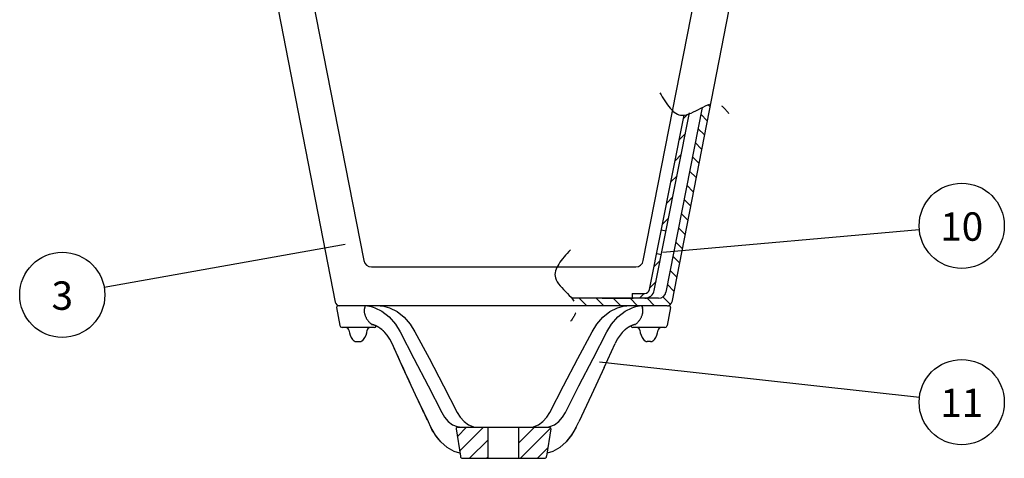
# Model space of a CAD drawing. Units: millimetres. Extents: x 467 to 887, y 7 to 304.
# Drawn here: x 554 to 651, y 171 to 214 of the extents above; entities that cross this region are included whole.
import ezdxf
from ezdxf.enums import TextEntityAlignment as Align

# ---------------------------------------------------------------- set-up
doc = ezdxf.new("R2010")
doc.units = ezdxf.units.MM
doc.linetypes.add('CENTRO', pattern=[2, 1.25, -0.25, 0.25, -0.25])
for name, color, linetype in [('00', 3, 'Continuous'), ('1', 6, 'CENTRO'), ('4', 2, 'Continuous')]:
    doc.layers.add(name, color=color, linetype=linetype)
doc.styles.add('A', font='simplex.shx')

# ---------------------------------------------------------------- blocks, each defined once
blk = doc.blocks.new('LM')
at = {"layer": '00'}
blk.add_circle((0, 0), 6, dxfattribs=at)
at = {"style": 'A', "flags": 5}
for tag, p in [('DENOMIN', (8.07, 3.76)), ('CANTIDA', (8.07, 2.9)), ('CODIGO', (8.07, 2.04)), ('COD.MAT', (8.07, 1.19)), ('MATERIA', (8.07, 0.33))]:
    blk.add_attdef(tag, p, '', height=0.5, dxfattribs=at)
at = {"style": 'A', "flags": 4}
blk.add_attdef('NN', text='', height=4, dxfattribs=at).set_placement((0, -2.11), align=Align.CENTER)

msp = doc.modelspace()

# ---------------------------------------------------------------- hatches: boundary and pattern name
at = {"layer": '4'}
h = msp.add_hatch(dxfattribs=at)
h.set_pattern_fill('ANSI31', color=256, scale=0.375, angle=90, style=0)
h.set_pattern_definition([(135, (154.3049, 69.0575), (-0.841899, -0.841899), [])])
edge = h.paths.add_edge_path()
edge.add_line((609.015, 185.794), (615.282, 185.794))
edge.add_line((615.282, 185.794), (618.037, 185.794))
edge.add_arc((618.037, 186.257), 0.464, 270, 348.94854)
edge.add_line((618.492, 186.169), (619.492, 191.289))
edge.add_line((619.492, 191.289), (618.714, 191.221))
edge.add_line((618.714, 191.221), (617.919, 187.15))
edge.add_arc((617.183, 187.294), 0.75, 270, 348.94854, ccw=False)
edge.add_line((617.183, 186.544), (613.836, 186.544))
edge.add_line((613.836, 186.544), (608.58, 186.544))
edge.add_spline(control_points=[(608.58, 186.544), (608.783, 186.298), (608.944, 186.049), (609.015, 185.794)], knot_values=[7.501166, 7.501166, 7.501166, 7.501166, 8.695104, 8.695104, 8.695104, 8.695104], weights=[1, 1, 1, 1], degree=3, periodic=0)
edge = h.paths.add_edge_path()
edge.add_line((618.714, 191.221), (619.492, 191.289))
edge.add_line((619.492, 191.289), (622.328, 205.809))
edge.add_spline(control_points=[(622.328, 205.809), (622.06, 205.734), (621.779, 205.604), (621.495, 205.459)], knot_values=[-8.015508, -8.015508, -8.015508, -8.015508, -6.888326, -6.888326, -6.888326, -6.888326], weights=[1, 1, 1, 1], degree=3, periodic=0)
edge.add_line((621.495, 205.459), (618.714, 191.221))
h = msp.add_hatch(dxfattribs=at)
h.set_pattern_fill('ANSI31', color=256, scale=0.375, style=0)
h.set_pattern_definition([(45, (154.3049, 69.0575), (-0.841899, 0.841899), [])])
edge = h.paths.add_edge_path()
edge.add_spline(control_points=[(620.237, 204.84), (620.061, 204.774), (619.89, 204.726), (619.726, 204.706)], knot_values=[-5.209881, -5.209881, -5.209881, -5.209881, -4.484343, -4.484343, -4.484343, -4.484343], weights=[1, 1, 1, 1], degree=3, periodic=0)
edge.add_line((619.726, 204.706), (617.461, 193.299))
edge.add_line((617.461, 193.299), (617.93, 193.209))
edge.add_line((617.93, 193.209), (620.237, 204.84))
h.paths.add_polyline_path([(614.552, 186.544), (614.552, 187.022), (615.811, 187.022, 0.351032), (616.292, 187.407), (616.294, 187.417, 0.002022), (616.295, 187.421), (616.297, 187.434), (617.001, 190.981), (617.466, 190.87), (616.764, 187.328, -0.36297), (615.796, 186.544)])
h = msp.add_hatch(dxfattribs=at)
h.set_pattern_fill('ANSI31', color=256, scale=0.375, style=0)
h.set_pattern_definition([(45, (154.3049, 71.7214), (-0.841899, 0.841899), [])])
h.paths.add_polyline_path([(597.527, 170.863, 0.371247), (597.756, 170.665), (600.273, 170.665), (600.273, 173.756), (598.925, 173.756), (597.272, 173.756, 0.458526), (597.12, 173.578), (597.482, 171.161)])
h.paths.add_polyline_path([(603.34, 170.665), (605.856, 170.665, 0.371247), (606.085, 170.863), (606.13, 171.162), (606.493, 173.578, 0.458526), (606.34, 173.756), (604.687, 173.756), (603.34, 173.756)])

# ---------------------------------------------------------------- linework, layer by layer
at = {"layer": '00'}
for p, q in [((617.593, 191.122), (643.048, 193.357)), ((586.085, 191.863), (562.201, 187.612)), ((643.056, 176.704), (611.314, 180.197))]:
    msp.add_line(p, q, dxfattribs=at)
at = {"layer": '1', "ltscale": 5}
for points in [[(617.31, 206.93), (619.544, 204.696), (623.144, 205.813), (624.137, 204.882)], [(608.453, 191.352), (606.952, 188.572), (609.052, 185.443), (608.444, 184.225)]]:
    msp.add_spline(points, degree=3, dxfattribs=at)
at = {"layer": '4'}
for p, q in [((575.572, 235.047), (585.121, 186.169)), ((628.029, 235.001), (618.492, 186.169)), ((579.325, 234.383), (587.939, 190.282)), ((615.674, 190.282), (624.287, 234.383)), ((621.495, 205.459), (617.919, 187.15)), ((616.295, 187.421), (619.726, 204.706)), ((616.764, 187.328), (620.256, 204.936)), ((617.93, 193.209), (617.46, 193.3)), ((617.001, 190.981), (617.466, 190.87)), ((588.697, 189.657), (614.915, 189.657)), ((614.552, 187.022), (615.811, 187.022)), ((614.552, 187.022), (614.552, 186.544)), ((585.254, 185.612), (585.571, 183.837)), ((618.037, 185.794), (585.406, 185.794)), ((588.328, 185.794), (588.361, 185.793)), ((588.361, 185.793), (588.454, 185.783)), ((588.454, 185.783), (588.504, 185.773)), ((588.504, 185.773), (588.675, 185.728)), ((588.504, 185.773), (588.504, 185.773)), ((588.675, 185.728), (588.884, 185.661)), ((588.884, 185.661), (589.039, 185.606)), ((589.673, 185.791), (589.677, 185.791)), ((589.792, 185.78), (589.816, 185.776)), ((589.816, 185.776), (590.51, 185.598)), ((589.816, 185.776), (589.816, 185.776)), ((617.183, 186.544), (608.58, 186.544)), ((611.596, 186.544), (614.66, 186.544)), ((613.096, 185.596), (613.796, 185.776)), ((613.796, 185.776), (613.813, 185.779)), ((613.796, 185.776), (613.796, 185.776)), ((613.813, 185.779), (613.91, 185.789)), ((613.91, 185.789), (613.934, 185.791)), ((613.934, 185.791), (614.031, 185.794)), ((614.573, 185.606), (614.725, 185.659)), ((614.573, 185.606), (614.573, 185.606)), ((615.108, 185.773), (615.158, 185.783)), ((615.109, 185.773), (615.108, 185.773)), ((615.158, 185.783), (615.251, 185.793)), ((615.251, 185.793), (615.282, 185.794)), ((618.358, 185.612), (618.041, 183.837)), ((618.094, 185.794), (618.181, 185.794)), ((588.965, 183.646), (585.799, 183.646)), ((588.76, 183.941), (588.77, 183.938)), ((589.255, 183.749), (589.236, 183.759)), ((589.275, 183.739), (589.255, 183.749)), ((589.294, 183.729), (589.275, 183.739)), ((589.313, 183.719), (589.294, 183.729)), ((589.332, 183.708), (589.313, 183.719)), ((589.351, 183.698), (589.332, 183.708)), ((589.369, 183.687), (589.351, 183.698)), ((589.388, 183.676), (589.369, 183.687)), ((589.406, 183.665), (589.388, 183.676)), ((589.424, 183.654), (589.406, 183.665)), ((589.443, 183.643), (589.424, 183.654)), ((589.461, 183.631), (589.443, 183.643)), ((589.478, 183.62), (589.461, 183.631)), ((589.496, 183.608), (589.478, 183.62)), ((591.08, 183.988), (591.559, 183.204)), ((592.548, 183.977), (593.025, 183.213)), ((617.813, 183.646), (614.647, 183.646)), ((614.841, 183.938), (614.825, 183.933)), ((614.854, 183.941), (614.841, 183.938)), ((589.514, 183.597), (589.496, 183.608)), ((589.531, 183.585), (589.514, 183.597)), ((589.549, 183.573), (589.531, 183.585)), ((589.566, 183.561), (589.549, 183.573)), ((589.583, 183.549), (589.566, 183.561)), ((589.6, 183.536), (589.583, 183.549)), ((589.617, 183.524), (589.6, 183.536)), ((589.634, 183.512), (589.617, 183.524)), ((589.65, 183.499), (589.634, 183.512)), ((589.667, 183.486), (589.65, 183.499)), ((589.683, 183.474), (589.667, 183.486)), ((589.7, 183.461), (589.683, 183.474)), ((589.716, 183.448), (589.7, 183.461)), ((589.732, 183.435), (589.716, 183.448)), ((589.748, 183.422), (589.732, 183.435)), ((589.764, 183.408), (589.748, 183.422)), ((589.779, 183.395), (589.764, 183.408)), ((589.795, 183.382), (589.779, 183.395)), ((589.811, 183.368), (589.795, 183.382)), ((589.826, 183.355), (589.811, 183.368)), ((589.841, 183.341), (589.826, 183.355)), ((589.856, 183.327), (589.841, 183.341)), ((589.871, 183.314), (589.856, 183.327)), ((589.885, 183.301), (589.871, 183.314)), ((589.899, 183.288), (589.885, 183.301)), ((589.912, 183.275), (589.899, 183.288)), ((589.925, 183.262), (589.912, 183.275)), ((589.938, 183.25), (589.925, 183.262)), ((589.95, 183.238), (589.938, 183.25)), ((589.962, 183.227), (589.95, 183.238)), ((589.973, 183.216), (589.962, 183.227)), ((589.983, 183.205), (589.973, 183.216)), ((589.993, 183.195), (589.983, 183.205)), ((590.008, 183.18), (589.993, 183.195)), ((590.021, 183.166), (590.008, 183.18)), ((590.037, 183.149), (590.021, 183.166)), ((590.255, 182.89), (590.027, 183.16)), ((613.585, 183.159), (613.593, 183.167)), ((613.603, 183.178), (613.593, 183.167)), ((613.615, 183.19), (613.603, 183.178)), ((613.626, 183.202), (613.615, 183.19)), ((613.639, 183.215), (613.626, 183.202)), ((613.652, 183.228), (613.639, 183.215)), ((613.666, 183.242), (613.652, 183.228)), ((613.681, 183.256), (613.666, 183.242)), ((613.696, 183.271), (613.681, 183.256)), ((613.713, 183.287), (613.696, 183.271)), ((613.731, 183.304), (613.713, 183.287)), ((613.749, 183.321), (613.731, 183.304)), ((613.767, 183.338), (613.749, 183.321)), ((613.787, 183.355), (613.767, 183.338)), ((613.806, 183.372), (613.787, 183.355)), ((613.826, 183.389), (613.806, 183.372)), ((613.846, 183.406), (613.826, 183.389)), ((587.216, 182.255), (587.549, 182.255)), ((611.78, 179.664), (612.867, 182.058)), ((616.396, 182.255), (616.064, 182.255)), ((594.323, 177.85), (595.672, 175.194)), ((595.843, 177.864), (597.221, 175.205)), ((594.601, 173.755), (594.349, 174.28)), ((596.738, 173.999), (597.199, 173.81)), ((609.011, 173.755), (609.263, 174.281)), ((594.601, 173.755), (594.602, 173.754)), ((597.12, 173.578), (597.527, 170.863)), ((597.199, 173.81), (597.435, 173.779)), ((597.272, 173.756), (606.34, 173.756)), ((597.619, 173.756), (597.617, 173.756)), ((600.273, 170.665), (600.273, 173.756)), ((603.34, 170.665), (603.34, 173.756)), ((606.493, 173.578), (606.085, 170.863)), ((606.107, 173.77), (606.407, 173.808)), ((609.011, 173.754), (609.011, 173.755)), ((597.756, 170.665), (605.856, 170.665))]:
    msp.add_line(p, q, dxfattribs=at)
for points in [[(589.039, 185.606), (589.739, 185.265), (590.451, 184.712), (591.08, 183.988)], [(589.581, 185.794), (589.666, 185.791), (589.677, 185.791)], [(589.677, 185.791), (589.695, 185.79), (589.792, 185.78)], [(590.51, 185.598), (591.25, 185.226), (591.937, 184.681), (592.548, 183.977)], [(610.587, 183.213), (611.06, 183.971), (611.67, 184.676), (612.356, 185.222), (613.096, 185.596)], [(612.053, 183.204), (612.532, 183.987), (613.161, 184.712), (613.873, 185.265), (614.573, 185.606)], [(614.725, 185.659), (614.935, 185.728), (615.109, 185.773)], [(588.86, 183.912), (588.849, 183.915), (588.838, 183.919), (588.827, 183.922), (588.815, 183.925), (588.804, 183.929), (588.793, 183.932), (588.781, 183.935), (588.77, 183.938)], [(589.236, 183.759), (589.216, 183.769), (589.206, 183.774), (589.197, 183.779), (589.187, 183.784), (589.177, 183.788), (589.167, 183.793), (589.157, 183.798), (589.146, 183.802), (589.136, 183.807), (589.126, 183.812), (589.116, 183.816), (589.106, 183.821), (589.096, 183.825), (589.085, 183.829), (589.075, 183.834), (589.065, 183.838), (589.054, 183.842), (589.044, 183.847), (589.033, 183.851), (589.023, 183.855), (589.012, 183.859), (589.002, 183.863), (588.991, 183.867), (588.98, 183.871), (588.969, 183.875), (588.959, 183.879), (588.948, 183.883), (588.937, 183.887), (588.926, 183.89), (588.915, 183.894), (588.904, 183.898), (588.893, 183.901), (588.882, 183.905), (588.871, 183.908), (588.86, 183.912)], [(614.794, 183.924), (614.779, 183.92), (614.763, 183.915), (614.748, 183.911), (614.733, 183.906), (614.718, 183.901), (614.703, 183.896), (614.688, 183.891), (614.674, 183.886), (614.659, 183.881), (614.645, 183.876), (614.631, 183.871), (614.616, 183.865), (614.602, 183.86), (614.588, 183.854), (614.574, 183.849), (614.561, 183.843), (614.547, 183.838), (614.533, 183.832), (614.52, 183.826), (614.506, 183.82), (614.493, 183.815), (614.48, 183.809), (614.466, 183.803), (614.453, 183.797), (614.44, 183.791), (614.427, 183.784), (614.414, 183.778), (614.401, 183.772), (614.389, 183.766), (614.376, 183.759), (614.363, 183.753), (614.351, 183.746), (614.338, 183.74), (614.325, 183.733), (614.313, 183.726), (614.301, 183.719), (614.288, 183.713), (614.276, 183.706), (614.264, 183.699), (614.251, 183.692), (614.239, 183.685), (614.227, 183.677), (614.215, 183.67), (614.203, 183.663), (614.191, 183.656), (614.179, 183.648), (614.167, 183.641), (614.155, 183.633), (614.143, 183.626), (614.131, 183.618), (614.119, 183.61), (614.108, 183.603), (614.096, 183.595), (614.084, 183.587), (614.073, 183.579), (614.062, 183.571), (614.05, 183.563), (614.039, 183.555), (614.027, 183.547), (614.016, 183.539), (614.005, 183.531), (613.994, 183.523), (613.983, 183.515), (613.972, 183.507), (613.961, 183.498), (613.95, 183.49), (613.94, 183.482), (613.929, 183.473), (613.918, 183.465), (613.908, 183.457), (613.897, 183.448), (613.887, 183.44), (613.876, 183.431), (613.866, 183.423), (613.856, 183.414), (613.846, 183.406)], [(614.825, 183.933), (614.81, 183.929), (614.794, 183.924)], [(590.745, 182.058), (590.533, 182.472), (590.255, 182.89)], [(591.559, 183.204), (592.924, 180.575), (594.323, 177.85)], [(593.025, 183.213), (594.415, 180.588), (595.843, 177.864)], [(606.391, 175.205), (607.766, 177.856), (609.194, 180.581), (610.587, 183.213)], [(607.94, 175.194), (609.285, 177.843), (610.684, 180.568), (612.053, 183.204)], [(613.585, 183.159), (613.361, 182.895), (613.081, 182.475), (612.867, 182.058)], [(594.349, 174.28), (593.079, 176.966), (591.829, 179.67), (590.745, 182.058)], [(611.78, 179.664), (610.527, 176.954), (609.263, 174.281)], [(595.672, 175.194), (595.938, 174.75), (596.312, 174.317), (596.738, 173.999)], [(597.221, 175.205), (597.5, 174.751), (597.895, 174.311), (598.346, 173.989), (598.925, 173.756)], [(604.687, 173.756), (605.26, 173.986), (605.712, 174.306), (606.107, 174.745), (606.391, 175.205)], [(606.407, 173.808), (606.869, 173.996), (607.295, 174.312), (607.67, 174.744), (607.94, 175.194)], [(597.482, 171.161), (596.912, 171.345), (596.226, 171.741), (595.6, 172.287), (595.051, 172.971), (594.602, 173.754)], [(609.011, 173.754), (608.561, 172.97), (608.013, 172.288), (607.389, 171.743), (606.701, 171.345), (606.13, 171.162)]]:
    msp.add_lwpolyline(points, dxfattribs=at)
for centre, radius, start, end in [((588.697, 190.43), 0.773, 191.06129, 269.98652), ((614.915, 190.43), 0.773, 270.00796, 348.93785), ((615.811, 187.515), 0.493, 270.00796, 348.93785), ((615.811, 187.515), 0.971, 270.00796, 348.93785), ((617.183, 187.294), 0.75, 270, 348.94854), ((585.576, 186.257), 0.464, 191.05146, 270), ((585.406, 185.639), 0.155, 90, 190.12471), ((618.037, 186.257), 0.464, 270, 348.94854), ((618.206, 185.639), 0.155, 349.87531, 90), ((585.799, 183.878), 0.232, 190.12467, 270), ((586.166, 183.337), 0.309, 7.50028, 89.99724), ((588.598, 183.337), 0.309, 90.00276, 172.49972), ((588.965, 183.878), 0.232, 270, 337.11775), ((614.647, 183.878), 0.232, 202.88402, 270), ((615.014, 183.337), 0.309, 7.50032, 89.99759), ((617.446, 183.337), 0.309, 90.00241, 172.49968), ((617.813, 183.878), 0.232, 270, 349.87533), ((588.514, 183.646), 2.059, 187.50062, 215.54347), ((586.251, 183.646), 2.059, 324.45653, 352.49938), ((617.361, 183.646), 2.059, 187.50061, 215.54339), ((615.099, 183.646), 2.059, 324.45661, 352.49939), ((587.216, 182.719), 0.464, 215.54483, 270), ((587.549, 182.719), 0.464, 270, 324.45517), ((616.064, 182.719), 0.464, 215.54449, 270), ((616.396, 182.719), 0.464, 270, 324.45551), ((597.272, 173.601), 0.155, 90, 188.53077), ((606.34, 173.601), 0.155, 351.46923, 90), ((597.756, 170.897), 0.232, 188.53077, 270), ((605.856, 170.897), 0.232, 270, 351.46923)]:
    msp.add_arc(centre, radius, start, end, dxfattribs=at)
for points, start_tangent, end_tangent in [([(588.033, 185.624), (588.01, 185.539), (587.994, 185.45), (587.985, 185.359), (587.984, 185.266), (587.992, 185.168), (588.008, 185.063), (588.035, 184.952), (588.071, 184.84), (588.115, 184.729), (588.167, 184.619), (588.229, 184.509), (588.299, 184.4), (588.376, 184.295), (588.456, 184.2), (588.538, 184.114), (588.624, 184.035), (588.71, 183.965)], (-0.300832, -0.953677), (0.801061, -0.598583)), ([(588.087, 185.766), (588.047, 185.706), (588.033, 185.624)], (-0.757871, -0.652405), (0.027509, -0.999622)), ([(588.148, 185.791), (588.098, 185.793), (588.046, 185.794)], (-0.997945, 0.064083), (-1, -0.000006)), ([(588.148, 185.791), (588.089, 185.768), (588.087, 185.766)], (-1, 0.000657), (-0.757871, -0.652405)), ([(589.581, 185.794), (589.627, 185.793), (589.673, 185.791)], (1, -0.000632), (0.998117, -0.061333)), ([(589.673, 185.791), (589.722, 185.787)], (0.998117, -0.061332), (0.995706, -0.092575)), ([(589.722, 185.787), (589.739, 185.785), (589.753, 185.784)], (0.995706, -0.092575), (0.993696, -0.112112)), ([(613.858, 185.784), (613.873, 185.785)], (0.993584, 0.113097), (0.994606, 0.103723)), ([(613.873, 185.785), (613.885, 185.787)], (0.994606, 0.103723), (0.995388, 0.09593)), ([(613.885, 185.787), (613.938, 185.791)], (0.995388, 0.09593), (0.998066, 0.062159)), ([(613.938, 185.791), (613.986, 185.793), (614.031, 185.794)], (0.998065, 0.062175), (1, 0.000163)), ([(614.905, 183.966), (614.994, 184.037), (615.082, 184.117), (615.165, 184.203), (615.245, 184.299), (615.322, 184.404), (615.393, 184.515), (615.455, 184.626), (615.507, 184.737), (615.55, 184.848), (615.585, 184.96), (615.61, 185.07), (615.625, 185.174), (615.632, 185.271), (615.63, 185.363), (615.621, 185.453), (615.604, 185.54), (615.581, 185.624)], (0.804548, 0.593887), (-0.309826, 0.950793)), ([(615.465, 185.791), (615.524, 185.768), (615.526, 185.766)], (1, 0.000667), (0.761025, -0.648722)), ([(615.526, 185.766), (615.567, 185.706), (615.581, 185.624)], (0.761025, -0.648722), (-0.027849, -0.999612)), ([(588.71, 183.965), (588.716, 183.961), (588.721, 183.958), (588.727, 183.954)], (0.803118, -0.59582), (0.867783, -0.496944)), ([(588.764, 183.951), (588.71, 183.965)], (-0.964598, 0.263723), (-0.970719, 0.240217)), ([(588.727, 183.954), (588.741, 183.947), (588.756, 183.942), (588.76, 183.941)], (0.867886, -0.496763), (0.967086, -0.25445)), ([(588.881, 183.916), (588.764, 183.951)], (-0.949279, 0.314435), (-0.964598, 0.263723)), ([(589.01, 183.869), (588.881, 183.916)], (-0.929824, 0.368005), (-0.949279, 0.314435)), ([(589.208, 183.78), (589.129, 183.818), (589.01, 183.869)], (-0.893901, 0.448264), (-0.929824, 0.368005)), ([(589.491, 183.616), (589.208, 183.78)], (-0.832443, 0.55411), (-0.893901, 0.448264)), ([(589.555, 183.571), (589.526, 183.592), (589.491, 183.616)], (-0.816708, 0.577052), (-0.832443, 0.55411)), ([(614.854, 183.941), (614.866, 183.945), (614.884, 183.953)], (0.967618, 0.252417), (0.884245, 0.467024)), ([(614.884, 183.953), (614.891, 183.957), (614.898, 183.961)], (0.884396, 0.466737), (0.833385, 0.552693)), ([(614.898, 183.961), (614.905, 183.966)], (0.833385, 0.552693), (0.807802, 0.589454)), ([(589.897, 183.29), (589.555, 183.571)], (-0.724836, 0.688921), (-0.816708, 0.577052)), ([(589.905, 183.282), (589.897, 183.29)], (-0.722638, 0.691227), (-0.724836, 0.688921)), ([(590.027, 183.16), (589.905, 183.282)], (-0.686184, 0.727428), (-0.722638, 0.691227)), ([(594.349, 174.28), (593.627, 175.8), (590.79, 181.989)], (-0.431538, 0.902095), (-0.406857, 0.913492)), ([(594.618, 173.72), (594.601, 173.755)], (-0.438718, 0.898625), (-0.433228, 0.901284)), ([(595.033, 173), (595.027, 173.009), (594.618, 173.72)], (-0.55984, 0.828601), (-0.438718, 0.898625)), ([(595.481, 172.426), (595.033, 173)], (-0.671137, 0.741334), (-0.55984, 0.828601)), ([(608.121, 172.415), (608.579, 172.999)], (0.673394, 0.739284), (0.559912, 0.828552)), ([(608.579, 172.999), (608.586, 173.009), (608.995, 173.721)], (0.559912, 0.828552), (0.438508, 0.898727)), ([(608.995, 173.721), (609.011, 173.755)], (0.438508, 0.898727), (0.433228, 0.901284)), ([(595.537, 172.366), (595.481, 172.426)], (-0.683764, 0.729703), (-0.671137, 0.741334)), ([(608.076, 172.366), (608.121, 172.415)], (0.683658, 0.729802), (0.673394, 0.739284))]:
    msp.add_spline(points, degree=3, dxfattribs=dict(at, start_tangent=start_tangent, end_tangent=end_tangent))

# ---------------------------------------------------------------- block references
at = {"yscale": 0.7041870000000472, "zscale": 0.7041870000000001}
for p, xscale, values in [((647.256, 193.734), 0.7041869999999406, {'NN': '10'}), ((558.039, 186.883), 0.7041869999999406, {'NN': '3'}), ((647.256, 176.241), 0.7041870000000472, {'NN': '11'})]:
    msp.add_blockref('LM', p, dxfattribs=dict(at, xscale=xscale)).add_auto_attribs(values)

doc.saveas('drawing.dxf')
